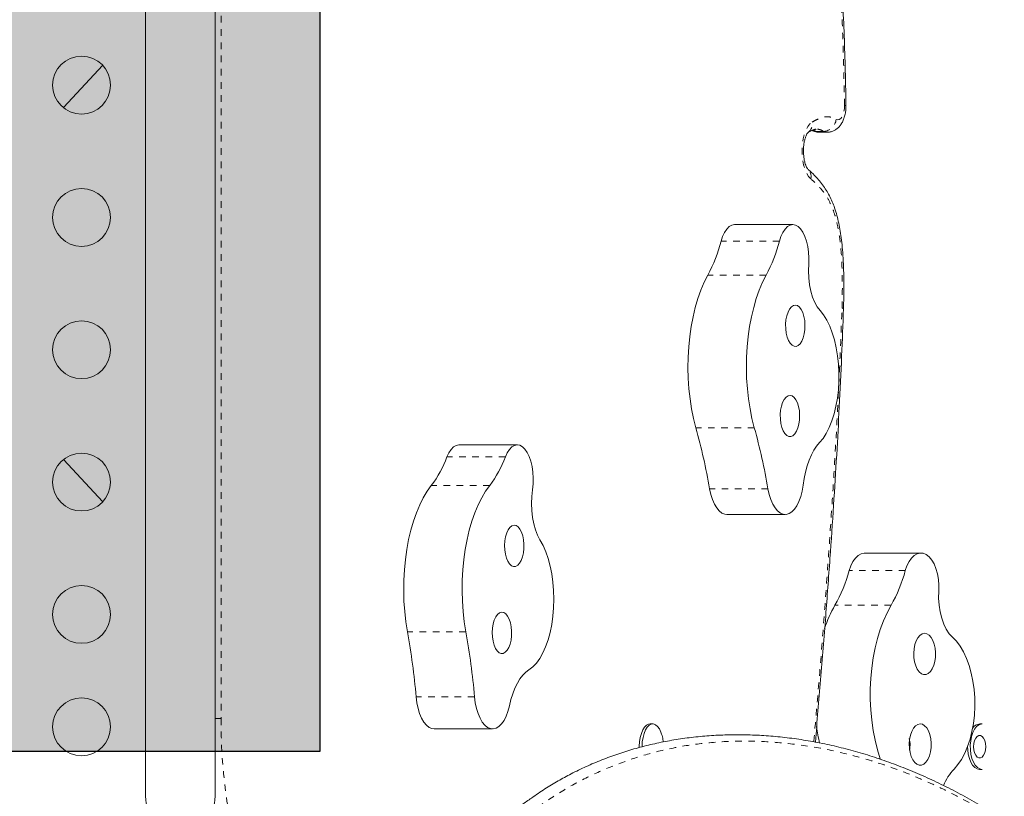
# Model space of a CAD drawing. Extents: x -65 to 520, y -51 to 591.
# Drawn here: x 353 to 368, y 307 to 318 of the extents above; entities that cross this region are included whole.
import ezdxf

# ---------------------------------------------------------------- set-up
doc = ezdxf.new("R2010")
doc.units = 0
doc.header["$LTSCALE"] = 0.125
doc.header["$MEASUREMENT"] = 0
doc.linetypes.add('PHANTOM', pattern=[0.5, 0.25, -0.05, 0.05, -0.05, 0.05, -0.05])
doc.layers.add('CONTOUR', color=7, linetype='CONTINUOUS')
doc.layers.add('HAUTEUR-PLATE-FORME', color=7, linetype='CONTINUOUS')

msp = doc.modelspace()

# ---------------------------------------------------------------- hatches: boundary and pattern name
at = {"layer": 'HAUTEUR-PLATE-FORME', "true_color": 0xfcfcfc}
msp.add_hatch(color=7, dxfattribs=at).paths.add_polyline_path([(316.66692, 321.52078), (357.61715, 321.52078), (357.61715, 307.41507), (316.66692, 307.41507)])

# ---------------------------------------------------------------- linework, layer by layer
at = {"layer": 'CONTOUR', "linetype": 'Continuous', "lineweight": 15}
for p, q in [((354.98386, 322.23891), (354.98386, 306.73891)), ((356.03386, 306.73891), (356.03386, 322.23891)), ((353.74225, 317.14769), (354.33512, 317.78827)), ((365.12347, 316.81843), (365.11753, 316.81802)), ((365.17569, 316.77479), (365.28605, 316.77479)), ((364.77145, 315.38009), (363.8885, 315.38009)), ((365.53547, 314.10983), (365.53555, 314.11249)), ((360.60504, 312.05112), (359.72209, 312.05112)), ((354.33512, 311.18955), (353.74225, 311.83012)), ((363.7728, 310.99841), (364.65575, 310.99841)), ((366.70546, 310.41621), (365.85742, 310.41621)), ((359.34799, 307.75798), (360.23094, 307.75798)), ((362.65182, 307.83271), (362.61043, 307.83271)), ((367.63494, 307.83271), (367.59519, 307.83271)), ((362.81101, 307.5602), (362.80947, 307.57568)), ((367.41474, 307.44153), (367.41301, 307.49038)), ((367.59519, 307.14511), (367.63494, 307.14511))]:
    msp.add_line(p, q, dxfattribs=at)
at = {"layer": 'CONTOUR', "linetype": 'PHANTOM', "lineweight": 0}
for p, q in [((356.12585, 320.93421), (356.12585, 307.91652)), ((365.07786, 316.81116), (365.12584, 316.78914)), ((365.12584, 316.78914), (365.2362, 316.78914)), ((364.56743, 315.12827), (363.68448, 315.12827)), ((364.36789, 314.61714), (363.48495, 314.61714)), ((364.18765, 312.30757), (363.3047, 312.30757)), ((360.42365, 311.86897), (359.5407, 311.86897)), ((360.18653, 311.43678), (359.30358, 311.43678)), ((364.39429, 311.38634), (363.51134, 311.38634)), ((366.47101, 310.15013), (365.62296, 310.15013)), ((366.2547, 309.62546), (365.40665, 309.62546)), ((359.82614, 309.22494), (358.94319, 309.22494)), ((359.95694, 308.24271), (359.07399, 308.24271)), ((356.12585, 307.91652), (356.03386, 307.91652)), ((366.09114, 307.30463), (366.07368, 307.30463))]:
    msp.add_line(p, q, dxfattribs=at)
at = {"layer": 'CONTOUR', "linetype": 'PHANTOM', "lineweight": 0, "flags": 128}
for points in [[(365.42512, 316.96991), (365.44812, 316.96242), (365.47131, 316.96647), (365.49342, 316.98186), (365.51326, 317.00773), (365.52975, 317.04269), (365.54199, 317.08483), (365.54931, 317.13187), (365.55132, 317.18123)], [(365.04227, 316.07275), (365.0086, 316.1092), (364.97849, 316.15777), (364.95289, 316.21691), (364.93259, 316.28477), (364.91826, 316.3592), (364.91032, 316.43786), (364.90905, 316.51826), (364.91447, 316.59788), (364.92641, 316.67421), (364.9445, 316.74483), (364.96817, 316.80752), (364.99668, 316.86031), (365.02911, 316.90153), (365.06446, 316.92988)], [(365.12584, 316.78914), (365.16036, 316.77612), (365.17569, 316.77479)], [(365.2864, 316.77479), (365.27073, 316.77612), (365.2362, 316.78914)]]:
    msp.add_lwpolyline(points, dxfattribs=at)
at = {"layer": 'CONTOUR', "linetype": 'Continuous', "lineweight": 15, "flags": 128}
for points in [[(363.8885, 315.38009), (363.88703, 315.38008), (363.84634, 315.37197), (363.80692, 315.34898), (363.76997, 315.31179), (363.73659, 315.26154), (363.70781, 315.19975), (363.68448, 315.12827)], [(364.85026, 315.35112), (364.81071, 315.37305), (364.76998, 315.38008), (364.72929, 315.37197), (364.68987, 315.34898), (364.65292, 315.31179), (364.61954, 315.26154), (364.59076, 315.19975), (364.56743, 315.12827)], [(365.01035, 314.78662), (365.01271, 314.87563), (365.00791, 314.9642), (364.99609, 315.04973), (364.9776, 315.12972), (364.95297, 315.20181), (364.92293, 315.26389), (364.88835, 315.31415), (364.85026, 315.35112)], [(365.1823, 314.07958), (365.13983, 314.13505), (365.1019, 314.20383), (365.06941, 314.28426), (365.04314, 314.37441), (365.02372, 314.47213), (365.01162, 314.57506), (365.00712, 314.68073), (365.01035, 314.78662)], [(363.48495, 314.61714), (363.4302, 314.509), (363.38012, 314.39106), (363.33508, 314.26421), (363.29544, 314.12945), (363.2615, 313.9878), (363.23352, 313.84036), (363.21171, 313.68826), (363.19625, 313.53267), (363.18725, 313.3748), (363.18478, 313.21585), (363.18886, 313.05705), (363.19946, 312.89963), (363.21651, 312.74479), (363.23985, 312.59374), (363.26933, 312.44762), (363.3047, 312.30757)], [(364.36789, 314.61714), (364.31315, 314.509), (364.26307, 314.39106), (364.21803, 314.26421), (364.17839, 314.12945), (364.14445, 313.9878), (364.11646, 313.84036), (364.09466, 313.68826), (364.07919, 313.53267), (364.07019, 313.3748), (364.06773, 313.21585), (364.07181, 313.05705), (364.08241, 312.89963), (364.09945, 312.74479), (364.1228, 312.59374), (364.15228, 312.44762), (364.18765, 312.30757)], [(364.78882, 313.54075), (364.82054, 313.53958), (364.85163, 313.55296), (364.88065, 313.58027), (364.90623, 313.62023), (364.92719, 313.67097), (364.94253, 313.73012), (364.95154, 313.7949), (364.95381, 313.86231), (364.94922, 313.92917), (364.93799, 313.99237), (364.92064, 314.04895), (364.89799, 314.09626), (364.87109, 314.13209), (364.84121, 314.15477), (364.80974, 314.16324), (364.77814, 314.1571), (364.74791, 314.13663), (364.72045, 314.1028), (364.69704, 314.05718), (364.67879, 314.00191), (364.66654, 313.93958), (364.66086, 313.8731), (364.66203, 313.80557), (364.66999, 313.74015), (364.68436, 313.67991), (364.70448, 313.62766), (364.7294, 313.58584), (364.75796, 313.55641), (364.78882, 313.54075)], [(365.17389, 312.08462), (365.22703, 312.14837), (365.27633, 312.22484), (365.32111, 312.31301), (365.36078, 312.41168), (365.3948, 312.51949), (365.42269, 312.63501), (365.4441, 312.75664), (365.45872, 312.88276), (365.46635, 313.01164), (365.4669, 313.14153), (365.46035, 313.27068), (365.4468, 313.39734), (365.42642, 313.51977), (365.3995, 313.63633), (365.3664, 313.74543), (365.32757, 313.8456), (365.28353, 313.93546), (365.23489, 314.01381), (365.1823, 314.07958)], [(364.70794, 312.17658), (364.73966, 312.17541), (364.77076, 312.1888), (364.79977, 312.21611), (364.82536, 312.25606), (364.84631, 312.3068), (364.86165, 312.36595), (364.87067, 312.43074), (364.87293, 312.49814), (364.86834, 312.565), (364.85711, 312.6282), (364.83976, 312.68478), (364.81711, 312.73209), (364.79022, 312.76793), (364.76033, 312.79061), (364.72886, 312.79907), (364.69726, 312.79293), (364.66703, 312.77246), (364.63957, 312.73863), (364.61616, 312.69302), (364.59791, 312.63775), (364.58566, 312.57542), (364.57999, 312.50893), (364.58116, 312.4414), (364.58911, 312.37599), (364.60349, 312.31575), (364.6236, 312.2635), (364.64852, 312.22168), (364.67708, 312.19225), (364.70794, 312.17658)], [(359.72209, 312.05112), (359.71952, 312.05109), (359.67885, 312.04257), (359.63948, 312.01919), (359.60261, 311.98164), (359.56935, 311.93106), (359.5407, 311.86897)], [(360.72006, 311.98711), (360.68281, 312.02293), (360.64322, 312.04447), (360.60247, 312.05109), (360.56179, 312.04257), (360.52243, 312.01919), (360.48556, 311.98164), (360.45229, 311.93106), (360.42365, 311.86897)], [(364.92515, 311.43978), (364.9407, 311.54208), (364.96129, 311.64026), (364.98669, 311.7332), (365.0166, 311.81981), (365.05069, 311.89912), (365.08857, 311.97022), (365.12979, 312.03229), (365.17389, 312.08462)], [(360.8332, 311.37322), (360.84257, 311.46011), (360.84485, 311.54914), (360.83996, 311.63769), (360.82806, 311.72317), (360.80949, 311.80307), (360.78479, 311.87505), (360.75469, 311.937), (360.72006, 311.98711)], [(359.30358, 311.43678), (359.24106, 311.34984), (359.18236, 311.25156), (359.12794, 311.14269), (359.0782, 311.02408), (359.03353, 310.89665), (358.99429, 310.76136), (358.96076, 310.61926), (358.93321, 310.47145), (358.91185, 310.31906), (358.89684, 310.16327), (358.8883, 310.00528), (358.8863, 309.84631), (358.89085, 309.68757), (358.90191, 309.53029), (358.9194, 309.37568), (358.94319, 309.22494)], [(360.18653, 311.43678), (360.12401, 311.34984), (360.06531, 311.25156), (360.01088, 311.14269), (359.96115, 311.02408), (359.91648, 310.89665), (359.87724, 310.76136), (359.84371, 310.61926), (359.81616, 310.47145), (359.79479, 310.31906), (359.77979, 310.16327), (359.77125, 310.00528), (359.76925, 309.84631), (359.77379, 309.68757), (359.78486, 309.53029), (359.80235, 309.37568), (359.82614, 309.22494)], [(360.94675, 310.61457), (360.90928, 310.6845), (360.87733, 310.76591), (360.85167, 310.85685), (360.83291, 310.95514), (360.8215, 311.05843), (360.81771, 311.16423), (360.82164, 311.27001), (360.8332, 311.37322)], [(363.51134, 311.38634), (363.5298, 311.30127), (363.55432, 311.22345), (363.58427, 311.15481), (363.61893, 311.09707), (363.65741, 311.05167), (363.69878, 311.01973), (363.74198, 311.00205), (363.7728, 310.99841)], [(364.39429, 311.38634), (364.41275, 311.30127), (364.43726, 311.22345), (364.46722, 311.15481), (364.50187, 311.09707), (364.54036, 311.05167), (364.58172, 311.01973), (364.62493, 311.00205), (364.66891, 310.99907), (364.71255, 311.01087), (364.75478, 311.03715), (364.79455, 311.07725), (364.83085, 311.13019), (364.8628, 311.19463), (364.88958, 311.26898), (364.91054, 311.35138), (364.92515, 311.43978)], [(360.51627, 310.22469), (360.54744, 310.21215), (360.57915, 310.21418), (360.60992, 310.23068), (360.6383, 310.26089), (360.66296, 310.30338), (360.68277, 310.35617), (360.69678, 310.4168), (360.70434, 310.48242), (360.70511, 310.54998), (360.69904, 310.6163), (360.68641, 310.6783), (360.66783, 310.73307), (360.64415, 310.77804), (360.61649, 310.81113), (360.58614, 310.83077), (360.55451, 310.83605), (360.52309, 310.82673), (360.49334, 310.80324), (360.46666, 310.76668), (360.4443, 310.71876), (360.42729, 310.66171), (360.41644, 310.59821), (360.41225, 310.53123), (360.41492, 310.4639), (360.42432, 310.39936), (360.44001, 310.34063), (360.46127, 310.29047), (360.48709, 310.25121), (360.51627, 310.22469)], [(360.78064, 308.65116), (360.83806, 308.69492), (360.8927, 308.75261), (360.94382, 308.82344), (360.99073, 308.90645), (361.03279, 309.00052), (361.06942, 309.10437), (361.10014, 309.21658), (361.12453, 309.33565), (361.14225, 309.45994), (361.15307, 309.58778), (361.15683, 309.71744), (361.15349, 309.84714), (361.14309, 309.97514), (361.12578, 310.0997), (361.10178, 310.21912), (361.07143, 310.33179), (361.03513, 310.43618), (360.99339, 310.53087), (360.94675, 310.61457)], [(365.85742, 310.41621), (365.84713, 310.41583), (365.80136, 310.40491), (365.75729, 310.3792), (365.71624, 310.33948), (365.67945, 310.28694), (365.64805, 310.22319), (365.62296, 310.15013)], [(366.78625, 310.39244), (366.74125, 310.41163), (366.69518, 310.41583), (366.64941, 310.40491), (366.60534, 310.3792), (366.56429, 310.33948), (366.5275, 310.28694), (366.49609, 310.22319), (366.47101, 310.15013)], [(366.97657, 309.83932), (366.97771, 309.92846), (366.97077, 310.01665), (366.95596, 310.10132), (366.93372, 310.17998), (366.90469, 310.25032), (366.86973, 310.31029), (366.82986, 310.35814), (366.78625, 310.39244)], [(367.18274, 309.14457), (367.13388, 309.19707), (367.0899, 309.26319), (367.05186, 309.34133), (367.02067, 309.42961), (366.99708, 309.52593), (366.98165, 309.62796), (366.97476, 309.73327), (366.97657, 309.83932)], [(360.32862, 308.90906), (360.3598, 308.89653), (360.39151, 308.89856), (360.42227, 308.91506), (360.45065, 308.94526), (360.47532, 308.98775), (360.49512, 309.04055), (360.50913, 309.10117), (360.51669, 309.1668), (360.51746, 309.23435), (360.51139, 309.30068), (360.49877, 309.36268), (360.48018, 309.41744), (360.45651, 309.46242), (360.42884, 309.4955), (360.39849, 309.51514), (360.36686, 309.52043), (360.33544, 309.51111), (360.3057, 309.48762), (360.27902, 309.45106), (360.25665, 309.40313), (360.23964, 309.34609), (360.22879, 309.28259), (360.2246, 309.21561), (360.22727, 309.14827), (360.23667, 309.08373), (360.25237, 309.02501), (360.27362, 308.97484), (360.29944, 308.93558), (360.32862, 308.90906)], [(366.2547, 309.62546), (366.19481, 309.51359), (366.14034, 309.39224), (366.09171, 309.26234), (366.04931, 309.1249), (366.01346, 308.98098), (365.98443, 308.83167), (365.96245, 308.67815), (365.94768, 308.52157), (365.94025, 308.36316), (365.9402, 308.20412), (365.94754, 308.04569), (365.96222, 307.88909), (365.98411, 307.73551), (366.01305, 307.58615), (366.04882, 307.44215), (366.09114, 307.30463)], [(366.74811, 308.57878), (366.78392, 308.57981), (366.81877, 308.59533), (366.85103, 308.62464), (366.87921, 308.66635), (366.90197, 308.71851), (366.91826, 308.77869), (366.92732, 308.84407), (366.92871, 308.91159), (366.92238, 308.9781), (366.90862, 309.04049), (366.88808, 309.09583), (366.86171, 309.14155), (366.83075, 309.17551), (366.79664, 309.1961), (366.76099, 309.20239), (366.72545, 309.19406), (366.6917, 309.17151), (366.6613, 309.1358), (366.63568, 309.08858), (366.61604, 309.03208), (366.60329, 308.96893), (366.59804, 308.90209), (366.60052, 308.83468), (366.61062, 308.76985), (366.62787, 308.71064), (366.65147, 308.65981), (366.6803, 308.61973), (366.71303, 308.5923), (366.74811, 308.57878)], [(367.20762, 307.15008), (367.26647, 307.21747), (367.32077, 307.29732), (367.36977, 307.38855), (367.41283, 307.4899), (367.44935, 307.60002), (367.47883, 307.7174), (367.50088, 307.84046), (367.5152, 307.96752), (367.52159, 308.09686), (367.51997, 308.22672), (367.51036, 308.35535), (367.49289, 308.481), (367.46779, 308.60196), (367.43541, 308.71659), (367.39619, 308.82334), (367.35066, 308.92077), (367.29943, 309.00753), (367.2432, 309.08247), (367.18274, 309.14457)], [(360.48443, 308.10483), (360.50785, 308.20009), (360.53592, 308.28948), (360.5683, 308.37196), (360.60465, 308.4466), (360.64452, 308.51254), (360.68748, 308.56903), (360.73303, 308.61541), (360.78064, 308.65116)], [(359.07399, 308.24271), (359.08546, 308.15223), (359.10346, 308.06672), (359.12756, 307.98832), (359.15715, 307.91896), (359.1915, 307.86039), (359.22974, 307.81406), (359.27093, 307.78112), (359.31404, 307.7624), (359.34799, 307.75798)], [(359.95694, 308.24271), (359.9684, 308.15223), (359.98641, 308.06672), (360.01051, 307.98832), (360.0401, 307.91896), (360.07444, 307.86039), (360.11269, 307.81406), (360.15388, 307.78112), (360.19699, 307.7624), (360.24094, 307.75836), (360.28465, 307.76911), (360.32702, 307.79437), (360.36699, 307.83351), (360.40358, 307.88557), (360.43586, 307.94924), (360.46304, 308.02294), (360.48443, 308.10483)], [(362.44914, 307.47605), (362.44905, 307.49466), (362.4529, 307.56373), (362.46319, 307.62975), (362.47952, 307.69), (362.5012, 307.74202), (362.52736, 307.78367), (362.55691, 307.81326), (362.58866, 307.82957), (362.61043, 307.83271)], [(362.49042, 307.48691), (362.49044, 307.49466), (362.49428, 307.56373), (362.50458, 307.62975), (362.5209, 307.69), (362.54259, 307.74202), (362.56874, 307.78367), (362.5983, 307.81326), (362.63005, 307.82957), (362.66269, 307.83193), (362.69488, 307.82025), (362.72531, 307.795), (362.75274, 307.75722), (362.77603, 307.70846), (362.78654, 307.67824)], [(366.68037, 307.20973), (366.71617, 307.21076), (366.75102, 307.22629), (366.78329, 307.25559), (366.81146, 307.2973), (366.83423, 307.34947), (366.85052, 307.40964), (366.85957, 307.47502), (366.86097, 307.54255), (366.85463, 307.60906), (366.84088, 307.67144), (366.82033, 307.72679), (366.79396, 307.77251), (366.763, 307.80646), (366.7289, 307.82706), (366.69324, 307.83334), (366.65771, 307.82502), (366.62395, 307.80247), (366.59355, 307.76675), (366.56793, 307.71954), (366.54829, 307.66304), (366.53554, 307.59989), (366.53029, 307.53305), (366.53277, 307.46563), (366.54288, 307.40081), (366.56013, 307.34159), (366.58372, 307.29076), (366.61256, 307.25069), (366.64528, 307.22325), (366.68037, 307.20973)], [(367.4545, 307.44153), (367.45314, 307.51105), (367.45922, 307.57966), (367.4725, 307.64455), (367.49243, 307.70307), (367.51819, 307.75283), (367.54873, 307.79178), (367.5828, 307.81833), (367.61901, 307.83139), (367.63494, 307.83271)], [(367.68629, 307.48891), (367.6826, 307.53734), (367.67182, 307.58184), (367.65485, 307.61882), (367.63303, 307.64527), (367.60816, 307.65906), (367.58223, 307.65906), (367.55735, 307.64527), (367.53554, 307.61882), (367.51856, 307.58184), (367.50779, 307.53734), (367.5041, 307.48891), (367.50779, 307.44048), (367.51856, 307.39597), (367.53554, 307.359), (367.55735, 307.33254), (367.58223, 307.31876), (367.60816, 307.31876), (367.63303, 307.33254), (367.65485, 307.359), (367.67182, 307.39597), (367.6826, 307.44048), (367.68629, 307.48891)], [(367.59519, 307.14511), (367.59268, 307.14514), (367.55607, 307.15313), (367.52105, 307.17487), (367.48907, 307.20946), (367.46143, 307.25549), (367.43927, 307.31108), (367.42349, 307.37395), (367.41474, 307.44153)], [(367.63494, 307.14511), (367.63244, 307.14514), (367.59582, 307.15313), (367.5608, 307.17487), (367.52882, 307.20946), (367.50118, 307.25549), (367.47902, 307.31108), (367.46324, 307.37395), (367.4545, 307.44153)]]:
    msp.add_lwpolyline(points, dxfattribs=at)
at = {"layer": 'CONTOUR', "linetype": 'Continuous', "lineweight": 15}
for centre in [(354.01608, 317.48891), (354.01608, 315.48891), (354.01608, 313.48891), (354.01608, 311.48891), (354.01608, 309.48891), (354.01608, 307.78891)]:
    msp.add_circle(centre, 0.4375, dxfattribs=at)
at = {"layer": 'CONTOUR', "linetype": 'PHANTOM', "lineweight": 0}
for centre, radius, start, end in [((365.55479, 317.24483), 0.0637, 266.882796, 286.848556), ((365.22342, 316.99161), 0.20287, 273.61338, 353.861713), ((364.90776, 316.90188), 0.15918, 304.361136, 10.131852), ((365.12489, 316.92949), 0.14035, 242.36949, 270.384651), ((364.89739, 316.10627), 0.14871, 346.972201, 47.158912), ((365.34819, 314.12219), 0.16555, 357.994143, 358.426115), ((365.51667, 314.08704), 0.02951, 50.412966, 95.885982), ((365.51695, 314.08256), 0.03524, 58.138945, 95.333654), ((364.4084, 307.86482), 8.28271, 179.642345, 195.052859)]:
    msp.add_arc(centre, radius, start, end, dxfattribs=at)
at = {"layer": 'CONTOUR', "linetype": 'Continuous', "lineweight": 15}
for centre, radius, start, end in [((361.46284, 315.70106), 2.2943, 331.807124, 345.54252), ((362.34579, 315.70106), 2.2943, 331.807124, 345.54252), ((354.28262, 309.80005), 9.36406, 9.753064, 15.532288), ((355.16557, 309.80005), 9.36406, 9.753064, 15.532288), ((357.97781, 312.44531), 1.66577, 322.739281, 339.757774), ((358.86076, 312.44531), 1.66577, 322.739281, 339.757774), ((363.45009, 310.73902), 2.25125, 330.354058, 344.835991), ((364.29814, 310.73902), 2.25125, 330.354058, 344.835991), ((367.12826, 308.63506), 1.98616, 150.089299, 161.162975), ((348.28842, 307.30624), 10.82615, 4.962334, 10.208347), ((349.17137, 307.30624), 10.82615, 4.962334, 10.208347), ((368.09019, 308.23123), 2.99545, 188.425644, 193.290089), ((367.6051, 307.69665), 0.13642, 94.166322, 148.356594), ((367.79969, 306.58874), 0.81587, 136.525946, 157.349117), ((355.50886, 306.73891), 0.525, 180, 0)]:
    msp.add_arc(centre, radius, start, end, dxfattribs=at)
at = {"layer": 'CONTOUR', "linetype": 'PHANTOM', "lineweight": 0}
for points, knots in [([(365.55132, 317.18123), (365.54695, 317.41859), (365.53821, 317.89337), (365.51146, 318.60388), (365.47387, 319.31466), (365.4236, 320.02451), (365.36135, 320.73264), (365.27467, 321.56148), (365.15703, 322.5069), (365.00469, 323.56612), (364.84318, 324.62049), (364.72614, 325.31741), (364.66763, 325.66586)], [0, 0, 0, 0, 0.081603995, 0.163227977, 0.24482588, 0.327304211, 0.409810333, 0.492294348, 0.618996775, 0.745717605, 0.872861631, 1, 1, 1, 1]), ([(365.06446, 316.92988), (365.08982, 316.94434), (365.14064, 316.97331), (365.22584, 317.00635), (365.32237, 317.01773), (365.39042, 316.98606), (365.42512, 316.96991)], [0, 0, 0, 0, 0.21512647, 0.4311871, 0.70996531, 1, 1, 1, 1]), ([(365.2362, 316.78914), (365.20845, 316.80417), (365.17121, 316.82434), (365.13315, 316.81963), (365.12347, 316.81843)], [0, 0, 0, 0, 0.74554854, 1, 1, 1, 1]), ([(365.51368, 314.11764), (365.51573, 314.20756), (365.51985, 314.38744), (365.51765, 314.65752), (365.50634, 314.91231), (365.48442, 315.14924), (365.45204, 315.35199), (365.40697, 315.52776), (365.3487, 315.68482), (365.27204, 315.82297), (365.16827, 315.95867), (365.08895, 316.03049), (365.04227, 316.07275)], [0, 0, 0, 0, 0.112018368, 0.224078096, 0.335885025, 0.430070312, 0.524066431, 0.601171975, 0.678229784, 0.77185123, 0.865732422, 1, 1, 1, 1]), ([(365.08675, 307.5629), (365.11897, 307.93474), (365.20305, 308.90493), (365.29834, 310.18044), (365.37868, 311.38641), (365.43205, 312.29411), (365.47869, 313.20391), (365.50199, 313.81224), (365.51364, 314.1164)], [0, 0, 0, 0, 0.171369156, 0.447120844, 0.585258465, 0.723394472, 0.861698771, 1, 1, 1, 1]), ([(374.4774, 295.00268), (374.41078, 295.27708), (374.27736, 295.82665), (374.05728, 296.63808), (373.82129, 297.43754), (373.56737, 298.22052), (373.29524, 298.98367), (372.99488, 299.7462), (372.66319, 300.5043), (372.29792, 301.25517), (371.9217, 301.94975), (371.53673, 302.58997), (371.14592, 303.17855), (370.7353, 303.73802), (370.30564, 304.26626), (369.91396, 304.69892), (369.56803, 305.04791), (369.2279, 305.36754), (368.83508, 305.70476), (368.38526, 306.04898), (367.92687, 306.35951), (367.45698, 306.63849), (366.97736, 306.88426), (366.48981, 307.0952), (365.99073, 307.27159), (365.48069, 307.41049), (364.96164, 307.50966), (364.44132, 307.56655), (363.92343, 307.57947), (363.42823, 307.54859), (362.95841, 307.47544), (362.51543, 307.36513), (362.08349, 307.2173), (361.6657, 307.03262), (361.26278, 306.81578), (361.00964, 306.64301), (360.88328, 306.55677)], [0, 0, 0, 0, 0.032541648, 0.065175146, 0.097851688, 0.13052371, 0.163146761, 0.195681426, 0.231167675, 0.266681144, 0.302168574, 0.333942236, 0.365773031, 0.397621953, 0.429450637, 0.461222526, 0.480925727, 0.500628914, 0.529567825, 0.55770193, 0.585903896, 0.614135245, 0.642360612, 0.670548755, 0.698673624, 0.727636457, 0.756672177, 0.785724555, 0.81474499, 0.843694973, 0.869670393, 0.895728391, 0.921833497, 0.947944363, 0.974015675, 1, 1, 1, 1])]:
    msp.add_open_spline(points, degree=3, knots=knots, dxfattribs=at)
at = {"layer": 'CONTOUR', "linetype": 'Continuous', "lineweight": 15}
for points, knots in [([(365.57266, 317.18387), (365.57114, 317.2919), (365.56712, 317.57668), (365.55435, 318.0347), (365.53471, 318.55524), (365.50925, 319.0671), (365.47828, 319.57095), (365.44181, 320.06701), (365.39978, 320.55633), (365.35189, 321.04536), (365.29757, 321.54318), (365.23573, 322.05921), (365.16552, 322.59946), (365.08595, 323.17024), (364.99329, 323.79578), (364.89425, 324.4469), (364.79083, 325.0892), (364.72296, 325.49984), (364.68798, 325.69551), (364.68749, 325.69825)], [0, 0, 0, 0, 0.03700745, 0.09755608, 0.1570889, 0.21581197, 0.27378505, 0.3310671, 0.38771574, 0.44408245, 0.50208855, 0.56268454, 0.62640413, 0.69399619, 0.76651709, 0.850984, 0.92833112, 0.99899364, 1, 1, 1, 1]), ([(365.28692, 316.77628), (365.29879, 316.77625), (365.32814, 316.7762), (365.37283, 316.7897), (365.41808, 316.81279), (365.45754, 316.84435), (365.4917, 316.88337), (365.52088, 316.93053), (365.5448, 316.98646), (365.56208, 317.05007), (365.57223, 317.11709), (365.57292, 317.16222), (365.57325, 317.1839)], [0, 0, 0, 0, 0.0641767, 0.15875467, 0.25043045, 0.34226824, 0.43754758, 0.53988369, 0.65185737, 0.77119295, 0.89003896, 1, 1, 1, 1]), ([(364.9944, 316.76918), (364.99799, 316.77143), (365.01862, 316.78434), (365.05111, 316.80083), (365.08115, 316.81347), (365.10341, 316.81996), (365.10877, 316.82076), (365.11336, 316.8216), (365.11645, 316.82121), (365.11711, 316.82113)], [0, 0, 0, 0, 0.06003534, 0.34433043, 0.60734304, 0.72456504, 0.84919189, 0.96792021, 1, 1, 1, 1]), ([(365.06719, 316.80253), (365.08013, 316.79624), (365.10827, 316.78257), (365.14645, 316.77437), (365.17003, 316.77586), (365.17656, 316.77628)], [0, 0, 0, 0, 0.38132858, 0.82871317, 1, 1, 1, 1]), ([(364.99833, 316.2155), (364.99815, 316.21564), (364.99766, 316.21605), (364.99037, 316.22459), (364.9784, 316.24479), (364.96474, 316.2758), (364.95161, 316.31686), (364.9406, 316.36674), (364.93306, 316.4233), (364.92992, 316.48387), (364.93161, 316.54541), (364.93805, 316.60472), (364.94867, 316.65867), (364.96222, 316.70431), (364.9771, 316.73945), (364.99001, 316.76182), (364.99846, 316.77127), (364.99758, 316.77052), (364.99731, 316.77029)], [0, 0, 0, 0, 0.032052744, 0.090356231, 0.149663106, 0.211668817, 0.277031884, 0.345453218, 0.416224422, 0.488522613, 0.561537689, 0.634410574, 0.706218125, 0.776208856, 0.84372158, 0.908452947, 0.970999058, 1, 1, 1, 1]), ([(365.53565, 314.11247), (365.53696, 314.15128), (365.54072, 314.26328), (365.54249, 314.44172), (365.54036, 314.64213), (365.53329, 314.82589), (365.52183, 314.9927), (365.50697, 315.14309), (365.48816, 315.27796), (365.46527, 315.40151), (365.43709, 315.51992), (365.40429, 315.62816), (365.3658, 315.72839), (365.32325, 315.81832), (365.27436, 315.90386), (365.21929, 315.98441), (365.15815, 316.06038), (365.09272, 316.12941), (365.04009, 316.18042), (365.00883, 316.20661), (364.9996, 316.21434)], [0, 0, 0, 0, 0.04581371, 0.13217638, 0.21001024, 0.28174695, 0.34907258, 0.40828384, 0.46232313, 0.51394066, 0.5633763, 0.61639116, 0.66190438, 0.70943779, 0.75850336, 0.80969386, 0.86360291, 0.92095694, 0.97666926, 1, 1, 1, 1]), ([(365.11029, 307.55811), (365.13714, 307.87157), (365.19145, 308.50545), (365.26493, 309.43014), (365.33042, 310.31058), (365.38584, 311.1236), (365.433, 311.88785), (365.47397, 312.6387), (365.509, 313.37491), (365.52717, 313.87059), (365.53593, 314.10975)], [0, 0, 0, 0, 0.14445226, 0.29211664, 0.42515964, 0.54857009, 0.66455438, 0.77460084, 0.8912508, 1, 1, 1, 1]), ([(374.47849, 295.0063), (374.4426, 295.1563), (374.37566, 295.43606), (374.27119, 295.85235), (374.16662, 296.25091), (374.05609, 296.65282), (373.94144, 297.05058), (373.82102, 297.44892), (373.6944, 297.84798), (373.56112, 298.2479), (373.4207, 298.64878), (373.27268, 299.05068), (373.11823, 299.44888), (372.9578, 299.84127), (372.79202, 300.22628), (372.61967, 300.60627), (372.44066, 300.98079), (372.2551, 301.34909), (372.06308, 301.71041), (371.86482, 302.06389), (371.66027, 302.40924), (371.44949, 302.74643), (371.23254, 303.07491), (371.00973, 303.39399), (370.78134, 303.70315), (370.54721, 304.00251), (370.30719, 304.29216), (370.06119, 304.57213), (369.80985, 304.84167), (369.55364, 305.09993), (369.2932, 305.34655), (369.02845, 305.58171), (368.75961, 305.80527), (368.48724, 306.0168), (368.2119, 306.21594), (367.93416, 306.40237), (367.65428, 306.57598), (367.37199, 306.73704), (367.08725, 306.88575), (366.80033, 307.02205), (366.51209, 307.14562), (366.22324, 307.25626), (365.93446, 307.35383), (365.64635, 307.43825), (365.35952, 307.50949), (365.0744, 307.56756), (364.79103, 307.61257), (364.50932, 307.64481), (364.22921, 307.66443), (363.95124, 307.67147), (363.67619, 307.66601), (363.40479, 307.64816), (363.13772, 307.61807), (362.87561, 307.57593), (362.61901, 307.52197), (362.36782, 307.45628), (362.12176, 307.37915), (361.88074, 307.29051), (361.64521, 307.1905), (361.4256, 307.08429), (361.21648, 306.97078), (361.01715, 306.84821), (360.83566, 306.72733), (360.72165, 306.64556), (360.67404, 306.61142)], [0, 0, 0, 0, 0.01765156, 0.03292086, 0.04923348, 0.06513628, 0.08120396, 0.09745672, 0.11391811, 0.13061106, 0.14755768, 0.16477901, 0.18228492, 0.19950553, 0.2167955, 0.23417763, 0.25163277, 0.26914073, 0.2866804, 0.30423007, 0.32174774, 0.33929376, 0.35686188, 0.37437033, 0.39183656, 0.40927806, 0.42671237, 0.44415576, 0.46161771, 0.47895367, 0.496203, 0.51341014, 0.53055239, 0.54760799, 0.56455634, 0.58137831, 0.59805681, 0.6146222, 0.63116349, 0.64763112, 0.66400361, 0.68026165, 0.69638821, 0.71236865, 0.72819082, 0.74384649, 0.75933833, 0.77473892, 0.79007456, 0.80532379, 0.82046721, 0.83548778, 0.85037101, 0.86510514, 0.87968114, 0.89408536, 0.90845345, 0.92276879, 0.93701, 0.95119951, 0.96355226, 0.97653241, 0.9902009, 1, 1, 1, 1]), ([(362.80947, 307.57568), (362.8053, 307.6028), (362.79998, 307.63735), (362.7883, 307.67016), (362.78579, 307.67721)], [0, 0, 0, 0, 0.78502344, 1, 1, 1, 1]), ([(366.53281, 307.43457), (366.53624, 307.4535), (366.54141, 307.48202), (366.54253, 307.52554), (366.54115, 307.56592), (366.53451, 307.59549), (366.53101, 307.61106)], [0, 0, 0, 0, 0.32415682, 0.48817329, 0.73060241, 1, 1, 1, 1])]:
    msp.add_open_spline(points, degree=3, knots=knots, dxfattribs=at)
at = {"layer": 'HAUTEUR-PLATE-FORME', "color": 0}
msp.add_lwpolyline([(316.66692, 321.52078), (357.61715, 321.52078), (357.61715, 307.41507), (316.66692, 307.41507)], close=True, dxfattribs=at)

doc.saveas('drawing.dxf')
